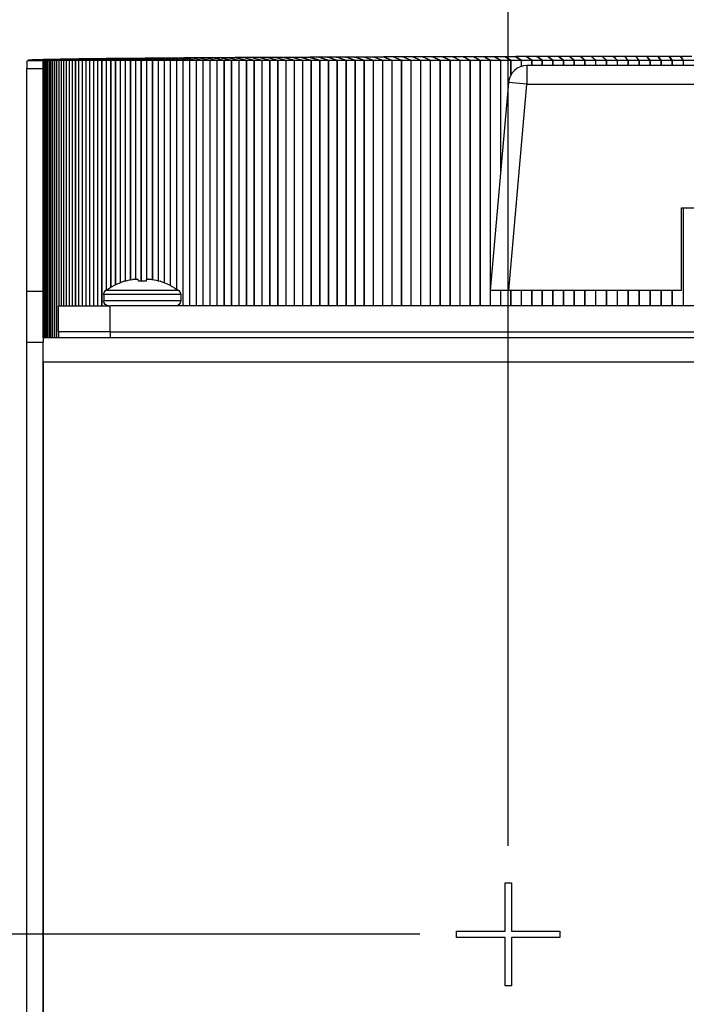
# Model space of a CAD drawing. Units: inches. Extents: x 0 to 17, y 0 to 11.
# Drawn here: x 1.6 to 2.7, y 1.5 to 3.1 of the extents above; entities that cross this region are included whole.
import ezdxf

# ---------------------------------------------------------------- set-up
doc = ezdxf.new("R2010")
doc.units = ezdxf.units.IN
doc.header["$MEASUREMENT"] = 0
doc.layers.add('Dimension Notes', color=7, linetype='Continuous', lineweight=25)
doc.layers.add('Geometry', color=7, linetype='Continuous')

msp = doc.modelspace()

# ---------------------------------------------------------------- linework, layer by layer
at = {"layer": 'Dimension Notes', "color": 7}
for p, q in [((2.3891, 1.7243), (2.3891, 3.7058)), ((2.2391, 1.5743), (1.0342, 1.5743))]:
    msp.add_line(p, q, dxfattribs=at)
at = {"layer": 'Geometry', "color": 7}
for p, q in [((1.5755, 3.0565), (1.6028, 3.0562)), ((1.5755, 3.0562), (1.5755, 3.0565)), ((1.5759, 3.0565), (1.5755, 3.0565)), ((1.6028, 3.0562), (1.5755, 3.0562)), ((1.6032, 3.0562), (1.5759, 3.0567)), ((1.5772, 3.0567), (1.5759, 3.0567)), ((1.6032, 3.0562), (1.5759, 3.0565)), ((1.6044, 3.0562), (1.5772, 3.0568)), ((1.5787, 3.0568), (1.5772, 3.0568)), ((1.6044, 3.0562), (1.5772, 3.0567)), ((1.6059, 3.0562), (1.5787, 3.0568)), ((1.606, 3.0562), (1.5788, 3.0569)), ((1.5806, 3.0569), (1.5788, 3.0569)), ((1.6078, 3.0562), (1.5806, 3.057)), ((1.5827, 3.057), (1.5806, 3.057)), ((1.6077, 3.0562), (1.5806, 3.0569)), ((1.6098, 3.0562), (1.5827, 3.057)), ((1.6098, 3.0562), (1.5828, 3.0571)), ((1.5851, 3.0571), (1.5828, 3.0571)), ((1.6122, 3.0562), (1.5851, 3.0571)), ((1.6122, 3.0562), (1.5852, 3.0572)), ((1.5878, 3.0572), (1.5852, 3.0572)), ((1.6148, 3.0562), (1.5878, 3.0572)), ((1.6148, 3.0562), (1.5879, 3.0573)), ((1.5907, 3.0573), (1.5879, 3.0573)), ((1.6177, 3.0562), (1.5907, 3.0573)), ((1.6177, 3.0562), (1.5909, 3.0574)), ((1.594, 3.0574), (1.5909, 3.0574)), ((1.6209, 3.0562), (1.594, 3.0574)), ((1.6209, 3.0562), (1.5941, 3.0575)), ((1.5975, 3.0575), (1.5941, 3.0575)), ((1.6243, 3.0562), (1.5975, 3.0575)), ((1.6244, 3.0562), (1.5976, 3.0576)), ((1.6013, 3.0576), (1.5976, 3.0576)), ((1.628, 3.0562), (1.6013, 3.0576)), ((1.6281, 3.0562), (1.6015, 3.0577)), ((1.6054, 3.0577), (1.6015, 3.0577)), ((1.6022, 2.5858), (1.6022, 3.0561)), ((1.6022, 2.5858), (1.6022, 3.0561)), ((1.6032, 3.0562), (1.6028, 3.0562)), ((1.6044, 3.0562), (1.6032, 3.0562)), ((1.6032, 3.0562), (1.6032, 3.0562)), ((1.6032, 2.5858), (1.6032, 3.0562)), ((1.6032, 2.5858), (1.6032, 3.0562)), ((1.6059, 3.0562), (1.6044, 3.0562)), ((1.6044, 3.0562), (1.6044, 3.0562)), ((1.6044, 2.5858), (1.6044, 3.0562)), ((1.6044, 2.5858), (1.6044, 3.0562)), ((1.632, 3.0562), (1.6054, 3.0577)), ((1.6321, 3.0562), (1.6056, 3.0578)), ((1.6097, 3.0578), (1.6056, 3.0578)), ((1.6059, 3.0562), (1.606, 3.0562)), ((1.6059, 2.5858), (1.6059, 3.0562)), ((1.6077, 3.0562), (1.606, 3.0562)), ((1.606, 2.5858), (1.606, 3.0562)), ((1.6077, 3.0562), (1.6078, 3.0562)), ((1.6077, 2.5858), (1.6077, 3.0562)), ((1.6098, 3.0562), (1.6078, 3.0562)), ((1.6078, 2.5858), (1.6078, 3.0562)), ((1.6363, 3.0562), (1.6097, 3.0578)), ((1.6122, 3.0562), (1.6098, 3.0562)), ((1.6098, 3.0562), (1.6098, 3.0562)), ((1.6098, 2.5858), (1.6098, 3.0562)), ((1.6098, 2.5858), (1.6098, 3.0562)), ((1.6364, 3.0562), (1.6099, 3.0579)), ((1.6144, 3.0579), (1.6099, 3.0579)), ((1.6148, 3.0562), (1.6122, 3.0562)), ((1.6122, 3.0562), (1.6122, 3.0562)), ((1.6122, 2.5858), (1.6122, 3.0562)), ((1.6122, 2.5858), (1.6122, 3.0562)), ((1.6408, 3.0562), (1.6144, 3.0579)), ((1.6409, 3.0562), (1.6146, 3.058)), ((1.6193, 3.058), (1.6146, 3.058)), ((1.6177, 3.0562), (1.6148, 3.0562)), ((1.6148, 3.0562), (1.6148, 3.0562)), ((1.6148, 2.5858), (1.6148, 3.0562)), ((1.6148, 2.5858), (1.6148, 3.0562)), ((1.6209, 3.0562), (1.6177, 3.0562)), ((1.6177, 3.0562), (1.6177, 3.0562)), ((1.6177, 2.5858), (1.6177, 3.0562)), ((1.6177, 2.5858), (1.6177, 3.0562)), ((1.6456, 3.0562), (1.6193, 3.058)), ((1.6457, 3.0562), (1.6195, 3.0581)), ((1.6245, 3.0581), (1.6195, 3.0581)), ((1.6243, 3.0562), (1.6209, 3.0562)), ((1.6209, 3.0562), (1.6209, 3.0562)), ((1.6209, 2.5858), (1.6209, 3.0562)), ((1.6209, 2.5858), (1.6209, 3.0562)), ((1.6243, 3.0562), (1.6244, 3.0562)), ((1.6243, 2.5858), (1.6243, 3.0562)), ((1.628, 3.0562), (1.6244, 3.0562)), ((1.6244, 2.5858), (1.6244, 3.0562)), ((1.6507, 3.0562), (1.6245, 3.0581)), ((1.6508, 3.0562), (1.6247, 3.0582)), ((1.6299, 3.0582), (1.6247, 3.0582)), ((1.628, 3.0562), (1.6281, 3.0562)), ((1.628, 2.64), (1.628, 3.0562)), ((1.632, 3.0562), (1.6281, 3.0562)), ((1.6281, 2.64), (1.6281, 3.0562)), ((1.6561, 3.0562), (1.6299, 3.0582)), ((1.6562, 3.0562), (1.6302, 3.0583)), ((1.6356, 3.0583), (1.6302, 3.0583)), ((1.632, 3.0562), (1.6321, 3.0562)), ((1.632, 2.64), (1.632, 3.0562)), ((1.6363, 3.0562), (1.6321, 3.0562)), ((1.6321, 2.64), (1.6321, 3.0562)), ((1.6617, 3.0562), (1.6356, 3.0583)), ((1.6618, 3.0562), (1.6359, 3.0584)), ((1.6416, 3.0584), (1.6359, 3.0584)), ((1.6363, 3.0562), (1.6364, 3.0562)), ((1.6363, 2.64), (1.6363, 3.0562)), ((1.6408, 3.0562), (1.6364, 3.0562)), ((1.6364, 2.64), (1.6364, 3.0562)), ((1.6408, 3.0562), (1.6409, 3.0562)), ((1.6408, 2.64), (1.6408, 3.0562)), ((1.6456, 3.0562), (1.6409, 3.0562)), ((1.6409, 2.64), (1.6409, 3.0562)), ((1.6675, 3.0562), (1.6416, 3.0584)), ((1.6677, 3.0562), (1.6419, 3.0585)), ((1.6479, 3.0585), (1.6419, 3.0585)), ((1.6456, 3.0562), (1.6457, 3.0562)), ((1.6456, 2.64), (1.6456, 3.0562)), ((1.6507, 3.0562), (1.6457, 3.0562)), ((1.6457, 2.64), (1.6457, 3.0562)), ((1.6737, 3.0562), (1.6479, 3.0585)), ((1.6738, 3.0562), (1.6482, 3.0586)), ((1.6545, 3.0586), (1.6482, 3.0586)), ((1.6507, 3.0562), (1.6508, 3.0562)), ((1.6507, 2.64), (1.6507, 3.0562)), ((1.6561, 3.0562), (1.6508, 3.0562)), ((1.6508, 2.64), (1.6508, 3.0562)), ((1.6801, 3.0562), (1.6545, 3.0586)), ((1.6802, 3.0562), (1.6547, 3.0587)), ((1.6613, 3.0587), (1.6547, 3.0587)), ((1.6561, 3.0562), (1.6562, 3.0562)), ((1.6561, 2.64), (1.6561, 3.0562)), ((1.6617, 3.0562), (1.6562, 3.0562)), ((1.6562, 2.64), (1.6562, 3.0562)), ((1.6867, 3.0562), (1.6613, 3.0587)), ((1.6869, 3.0562), (1.6616, 3.0588)), ((1.6683, 3.0588), (1.6616, 3.0588)), ((1.6617, 3.0562), (1.6618, 3.0562)), ((1.6617, 2.64), (1.6617, 3.0562)), ((1.6675, 3.0562), (1.6618, 3.0562)), ((1.6618, 2.64), (1.6618, 3.0562)), ((1.6675, 3.0562), (1.6677, 3.0562)), ((1.6675, 2.64), (1.6675, 3.0562)), ((1.6737, 3.0562), (1.6677, 3.0562)), ((1.6677, 2.64), (1.6677, 3.0562)), ((1.6936, 3.0562), (1.6683, 3.0588)), ((1.6938, 3.0562), (1.6686, 3.0589)), ((1.6757, 3.0589), (1.6686, 3.0589)), ((1.6737, 3.0562), (1.6738, 3.0562)), ((1.6737, 2.64), (1.6737, 3.0562)), ((1.6801, 3.0562), (1.6738, 3.0562)), ((1.6738, 2.64), (1.6738, 3.0562)), ((1.7008, 3.0562), (1.6757, 3.0589)), ((1.701, 3.0562), (1.676, 3.059)), ((1.6833, 3.059), (1.676, 3.059)), ((1.6801, 3.0562), (1.6802, 3.0562)), ((1.6801, 2.64), (1.6801, 3.0562)), ((1.6867, 3.0562), (1.6802, 3.0562)), ((1.6802, 2.64), (1.6802, 3.0562)), ((1.7083, 3.0562), (1.6833, 3.059)), ((1.7084, 3.0562), (1.6836, 3.0591)), ((1.6911, 3.0591), (1.6836, 3.0591)), ((1.6867, 3.0562), (1.6869, 3.0562)), ((1.6867, 2.64), (1.6867, 3.0562)), ((1.6936, 3.0562), (1.6869, 3.0562)), ((1.6869, 2.64), (1.6869, 3.0562)), ((1.7159, 3.0562), (1.6911, 3.0591)), ((1.7161, 3.0562), (1.6914, 3.0592)), ((1.6992, 3.0592), (1.6914, 3.0592)), ((1.6936, 3.0562), (1.6938, 3.0562)), ((1.6936, 2.64), (1.6936, 3.0562)), ((1.7008, 3.0562), (1.6938, 3.0562)), ((1.6938, 2.64), (1.6938, 3.0562)), ((1.7239, 3.0562), (1.6992, 3.0592)), ((1.7241, 3.0562), (1.6996, 3.0593)), ((1.7076, 3.0593), (1.6996, 3.0593)), ((1.7008, 3.0562), (1.701, 3.0562)), ((1.7008, 2.64), (1.7008, 3.0562)), ((1.7083, 3.0562), (1.701, 3.0562)), ((1.701, 2.64), (1.701, 3.0562)), ((1.7321, 3.0562), (1.7076, 3.0593)), ((1.7323, 3.0562), (1.708, 3.0594)), ((1.7162, 3.0594), (1.708, 3.0594)), ((1.7083, 3.0562), (1.7084, 3.0562)), ((1.7083, 2.6668), (1.7083, 3.0562)), ((1.7159, 3.0562), (1.7084, 3.0562)), ((1.7084, 2.667), (1.7084, 3.0562)), ((1.7159, 3.0562), (1.7161, 3.0562)), ((1.7159, 2.6719), (1.7159, 3.0562)), ((1.7239, 3.0562), (1.7161, 3.0562)), ((1.7161, 2.672), (1.7161, 3.0562)), ((1.7405, 3.0562), (1.7162, 3.0594)), ((1.7407, 3.0562), (1.7166, 3.0595)), ((1.7251, 3.0595), (1.7166, 3.0595)), ((1.7239, 3.0562), (1.7241, 3.0562)), ((1.7239, 2.6762), (1.7239, 3.0562)), ((1.7321, 3.0562), (1.7241, 3.0562)), ((1.7241, 2.6763), (1.7241, 3.0562)), ((1.7492, 3.0562), (1.7251, 3.0595)), ((1.7494, 3.0562), (1.7255, 3.0596)), ((1.7342, 3.0596), (1.7255, 3.0596)), ((1.7321, 3.0562), (1.7323, 3.0562)), ((1.7321, 2.6798), (1.7321, 3.0562)), ((1.7405, 3.0562), (1.7323, 3.0562)), ((1.7323, 2.6798), (1.7323, 3.0562)), ((1.7582, 3.0562), (1.7342, 3.0596)), ((1.7584, 3.0562), (1.7346, 3.0597)), ((1.7436, 3.0597), (1.7346, 3.0597)), ((1.7405, 3.0562), (1.7407, 3.0562)), ((1.7405, 2.6824), (1.7405, 3.0562)), ((1.7492, 3.0562), (1.7407, 3.0562)), ((1.7407, 2.6824), (1.7407, 3.0562)), ((1.7673, 3.0562), (1.7436, 3.0597)), ((1.7676, 3.0562), (1.744, 3.0598)), ((1.7532, 3.0598), (1.744, 3.0598)), ((1.7492, 3.0562), (1.7494, 3.0562)), ((1.7492, 2.6844), (1.7492, 3.0562)), ((1.7582, 3.0562), (1.7494, 3.0562)), ((1.7494, 2.6845), (1.7494, 3.0562)), ((1.7768, 3.0562), (1.7532, 3.0598)), ((1.777, 3.0562), (1.7537, 3.0598)), ((1.7631, 3.0598), (1.7537, 3.0598)), ((1.7582, 3.0562), (1.7584, 3.0562)), ((1.7582, 2.6856), (1.7582, 3.0562)), ((1.7673, 3.0562), (1.7584, 3.0562)), ((1.7584, 2.6856), (1.7584, 3.0562)), ((1.7864, 3.0562), (1.7631, 3.0598)), ((1.7867, 3.0562), (1.7635, 3.0599)), ((1.7732, 3.0599), (1.7635, 3.0599)), ((1.7673, 3.0562), (1.7676, 3.0562)), ((1.7673, 2.6818), (1.7673, 3.0562)), ((1.7768, 3.0562), (1.7676, 3.0562)), ((1.7676, 2.6818), (1.7676, 3.0562)), ((1.7963, 3.0562), (1.7732, 3.0599)), ((1.7966, 3.0562), (1.7737, 3.06)), ((1.7836, 3.06), (1.7737, 3.06)), ((1.7768, 3.0562), (1.777, 3.0562)), ((1.7768, 2.6853), (1.7768, 3.0562)), ((1.7864, 3.0562), (1.777, 3.0562)), ((1.777, 2.6854), (1.777, 3.0562)), ((1.8065, 3.0562), (1.7836, 3.06)), ((1.8067, 3.0562), (1.784, 3.0601)), ((1.7942, 3.0601), (1.784, 3.0601)), ((1.7864, 3.0562), (1.7867, 3.0562)), ((1.7864, 2.6849), (1.7864, 3.0562)), ((1.7963, 3.0562), (1.7867, 3.0562)), ((1.7867, 2.6848), (1.7867, 3.0562)), ((1.8169, 3.0562), (1.7942, 3.0601)), ((1.8171, 3.0562), (1.7946, 3.0602)), ((1.805, 3.0602), (1.7946, 3.0602)), ((1.7963, 3.0562), (1.7966, 3.0562)), ((1.7963, 2.6826), (1.7963, 3.0562)), ((1.8065, 3.0562), (1.7966, 3.0562)), ((1.7966, 2.6826), (1.7966, 3.0562)), ((1.8275, 3.0562), (1.805, 3.0602)), ((1.8277, 3.0562), (1.8055, 3.0603)), ((1.8161, 3.0603), (1.8055, 3.0603)), ((1.8065, 3.0562), (1.8067, 3.0562)), ((1.8065, 2.6795), (1.8065, 3.0562)), ((1.8169, 3.0562), (1.8067, 3.0562)), ((1.8067, 2.6794), (1.8067, 3.0562)), ((1.8383, 3.0562), (1.8161, 3.0603)), ((1.8386, 3.0562), (1.8166, 3.0604)), ((1.8274, 3.0604), (1.8166, 3.0604)), ((1.8169, 3.0562), (1.8171, 3.0562)), ((1.8169, 2.6748), (1.8169, 3.0562)), ((1.8275, 3.0562), (1.8171, 3.0562)), ((1.8171, 2.6747), (1.8171, 3.0562)), ((1.8494, 3.0562), (1.8274, 3.0604)), ((1.8275, 3.0562), (1.8277, 3.0562)), ((1.8275, 2.6684), (1.8275, 3.0562)), ((1.8383, 3.0562), (1.8277, 3.0562)), ((1.8277, 2.6682), (1.8277, 3.0562)), ((1.8496, 3.0562), (1.8279, 3.0604)), ((1.8389, 3.0604), (1.8279, 3.0604)), ((1.8383, 3.0562), (1.8386, 3.0562)), ((1.8383, 2.64), (1.8383, 3.0562)), ((1.8494, 3.0562), (1.8386, 3.0562)), ((1.8386, 2.64), (1.8386, 3.0562)), ((1.8607, 3.0562), (1.8389, 3.0604)), ((1.8609, 3.0562), (1.8394, 3.0605)), ((1.8507, 3.0605), (1.8394, 3.0605)), ((1.8494, 3.0562), (1.8496, 3.0562)), ((1.8494, 2.64), (1.8494, 3.0562)), ((1.8607, 3.0562), (1.8496, 3.0562)), ((1.8496, 2.64), (1.8496, 3.0562)), ((1.8722, 3.0562), (1.8507, 3.0605)), ((1.8724, 3.0562), (1.8512, 3.0606)), ((1.8627, 3.0606), (1.8512, 3.0606)), ((1.8607, 3.0562), (1.8609, 3.0562)), ((1.8607, 2.64), (1.8607, 3.0562)), ((1.8722, 3.0562), (1.8609, 3.0562)), ((1.8609, 2.64), (1.8609, 3.0562)), ((1.8839, 3.0562), (1.8627, 3.0606)), ((1.8842, 3.0562), (1.8632, 3.0607)), ((1.8749, 3.0607), (1.8632, 3.0607)), ((1.8722, 3.0562), (1.8724, 3.0562)), ((1.8722, 2.64), (1.8722, 3.0562)), ((1.8839, 3.0562), (1.8724, 3.0562)), ((1.8724, 2.64), (1.8724, 3.0562)), ((1.8959, 3.0562), (1.8749, 3.0607)), ((1.8961, 3.0562), (1.8754, 3.0608)), ((1.8873, 3.0608), (1.8754, 3.0608)), ((1.8839, 3.0562), (1.8842, 3.0562)), ((1.8839, 2.64), (1.8839, 3.0562)), ((1.8959, 3.0562), (1.8842, 3.0562)), ((1.8842, 2.64), (1.8842, 3.0562)), ((1.908, 3.0562), (1.8873, 3.0608)), ((1.9083, 3.0562), (1.8878, 3.0608)), ((1.8999, 3.0608), (1.8878, 3.0608)), ((1.8959, 3.0562), (1.8961, 3.0562)), ((1.8959, 2.64), (1.8959, 3.0562)), ((1.908, 3.0562), (1.8961, 3.0562)), ((1.8961, 2.64), (1.8961, 3.0562)), ((1.9204, 3.0562), (1.8999, 3.0608)), ((1.9207, 3.0562), (1.9005, 3.0609)), ((1.9128, 3.0609), (1.9005, 3.0609)), ((1.908, 3.0562), (1.9083, 3.0562)), ((1.908, 2.64), (1.908, 3.0562)), ((1.9204, 3.0562), (1.9083, 3.0562)), ((1.9083, 2.64), (1.9083, 3.0562)), ((1.933, 3.0562), (1.9128, 3.0609)), ((1.9333, 3.0562), (1.9133, 3.061)), ((1.9259, 3.061), (1.9133, 3.061)), ((1.9204, 3.0562), (1.9207, 3.0562)), ((1.9204, 2.64), (1.9204, 3.0562)), ((1.933, 3.0562), (1.9207, 3.0562)), ((1.9207, 2.64), (1.9207, 3.0562)), ((1.9458, 3.0562), (1.9259, 3.061)), ((1.9461, 3.0562), (1.9264, 3.0611)), ((1.9391, 3.0611), (1.9264, 3.0611)), ((1.933, 3.0562), (1.9333, 3.0562)), ((1.933, 2.64), (1.933, 3.0562)), ((1.9458, 3.0562), (1.9333, 3.0562)), ((1.9333, 2.64), (1.9333, 3.0562)), ((1.9588, 3.0562), (1.9391, 3.0611)), ((1.9591, 3.0562), (1.9397, 3.0612)), ((1.9526, 3.0612), (1.9397, 3.0612)), ((1.9458, 3.0562), (1.9461, 3.0562)), ((1.9458, 2.64), (1.9458, 3.0562)), ((1.9588, 3.0562), (1.9461, 3.0562)), ((1.9461, 2.64), (1.9461, 3.0562)), ((1.972, 3.0562), (1.9526, 3.0612)), ((1.9723, 3.0562), (1.9532, 3.0612)), ((1.9663, 3.0612), (1.9532, 3.0612)), ((1.9588, 3.0562), (1.9591, 3.0562)), ((1.9588, 2.64), (1.9588, 3.0562)), ((1.972, 3.0562), (1.9591, 3.0562)), ((1.9591, 2.64), (1.9591, 3.0562)), ((1.9854, 3.0562), (1.9663, 3.0612)), ((1.9857, 3.0562), (1.9669, 3.0613)), ((1.9802, 3.0613), (1.9669, 3.0613)), ((1.972, 3.0562), (1.9723, 3.0562)), ((1.972, 2.64), (1.972, 3.0562)), ((1.9854, 3.0562), (1.9723, 3.0562)), ((1.9723, 2.64), (1.9723, 3.0562)), ((1.999, 3.0562), (1.9802, 3.0613)), ((1.9993, 3.0562), (1.9808, 3.0614)), ((1.9943, 3.0614), (1.9808, 3.0614)), ((1.9854, 3.0562), (1.9857, 3.0562)), ((1.9854, 2.64), (1.9854, 3.0562)), ((1.999, 3.0562), (1.9857, 3.0562)), ((1.9857, 2.64), (1.9857, 3.0562)), ((2.0128, 3.0562), (1.9943, 3.0614)), ((2.0131, 3.0562), (1.9949, 3.0614)), ((2.0086, 3.0614), (1.9949, 3.0614)), ((1.999, 3.0562), (1.9993, 3.0562)), ((1.999, 2.64), (1.999, 3.0562)), ((2.0128, 3.0562), (1.9993, 3.0562)), ((1.9993, 2.64), (1.9993, 3.0562)), ((2.0268, 3.0562), (2.0086, 3.0614)), ((2.0271, 3.0562), (2.0092, 3.0615)), ((2.023, 3.0615), (2.0092, 3.0615)), ((2.0128, 3.0562), (2.0131, 3.0562)), ((2.0128, 2.64), (2.0128, 3.0562)), ((2.0268, 3.0562), (2.0131, 3.0562)), ((2.0131, 2.64), (2.0131, 3.0562)), ((2.041, 3.0562), (2.023, 3.0615)), ((2.0413, 3.0562), (2.0236, 3.0616)), ((2.0377, 3.0616), (2.0236, 3.0616)), ((2.0268, 3.0562), (2.0271, 3.0562)), ((2.0268, 2.64), (2.0268, 3.0562)), ((2.041, 3.0562), (2.0271, 3.0562)), ((2.0271, 2.64), (2.0271, 3.0562)), ((2.0553, 3.0562), (2.0377, 3.0616)), ((2.0556, 3.0562), (2.0383, 3.0616)), ((2.0525, 3.0616), (2.0383, 3.0616)), ((2.041, 3.0562), (2.0413, 3.0562)), ((2.041, 2.64), (2.041, 3.0562)), ((2.0553, 3.0562), (2.0413, 3.0562)), ((2.0413, 2.64), (2.0413, 3.0562)), ((2.0699, 3.0562), (2.0525, 3.0616)), ((2.0702, 3.0562), (2.0532, 3.0617)), ((2.0676, 3.0617), (2.0532, 3.0617)), ((2.0553, 3.0562), (2.0556, 3.0562)), ((2.0553, 2.64), (2.0553, 3.0562)), ((2.0699, 3.0562), (2.0556, 3.0562)), ((2.0556, 2.64), (2.0556, 3.0562)), ((2.0846, 3.0562), (2.0676, 3.0617)), ((2.0849, 3.0562), (2.0682, 3.0618)), ((2.0828, 3.0618), (2.0682, 3.0618)), ((2.0699, 3.0562), (2.0702, 3.0562)), ((2.0699, 2.64), (2.0699, 3.0562)), ((2.0846, 3.0562), (2.0702, 3.0562)), ((2.0702, 2.64), (2.0702, 3.0562)), ((2.0995, 3.0562), (2.0828, 3.0618)), ((2.0998, 3.0562), (2.0834, 3.0618)), ((2.0981, 3.0618), (2.0834, 3.0618)), ((2.0846, 3.0562), (2.0849, 3.0562)), ((2.0846, 2.64), (2.0846, 3.0562)), ((2.0995, 3.0562), (2.0849, 3.0562)), ((2.0849, 2.64), (2.0849, 3.0562)), ((2.1146, 3.0562), (2.0981, 3.0618)), ((2.1149, 3.0562), (2.0988, 3.0619)), ((2.1137, 3.0619), (2.0988, 3.0619)), ((2.0995, 3.0562), (2.0998, 3.0562)), ((2.0995, 2.64), (2.0995, 3.0562)), ((2.0998, 2.64), (2.0998, 3.0562)), ((2.1146, 3.0562), (2.0998, 3.0562)), ((2.1298, 3.0562), (2.1137, 3.0619)), ((2.1301, 3.0562), (2.1143, 3.0619)), ((2.1294, 3.0619), (2.1143, 3.0619)), ((2.1146, 3.0562), (2.1149, 3.0562)), ((2.1146, 2.64), (2.1146, 3.0562)), ((2.1298, 3.0562), (2.1149, 3.0562)), ((2.1149, 2.64), (2.1149, 3.0562)), ((2.1452, 3.0562), (2.1294, 3.0619)), ((2.1298, 3.0562), (2.1301, 3.0562)), ((2.1298, 2.64), (2.1298, 3.0562)), ((2.1455, 3.0562), (2.1301, 3.062)), ((2.1453, 3.062), (2.1301, 3.062)), ((2.1452, 3.0562), (2.1301, 3.0562)), ((2.1301, 2.64), (2.1301, 3.0562)), ((2.1452, 3.0562), (2.1455, 3.0562)), ((2.1452, 2.64), (2.1452, 3.0562)), ((2.1608, 3.0562), (2.1453, 3.062)), ((2.1608, 3.0562), (2.1455, 3.0562)), ((2.1455, 2.64), (2.1455, 3.0562)), ((2.1611, 3.0562), (2.146, 3.0621)), ((2.1614, 3.0621), (2.146, 3.0621)), ((2.1608, 3.0562), (2.1611, 3.0562)), ((2.1608, 2.64), (2.1608, 3.0562)), ((2.1765, 3.0562), (2.1611, 3.0562)), ((2.1611, 2.64), (2.1611, 3.0562)), ((2.1765, 3.0562), (2.1614, 3.0621)), ((2.1768, 3.0562), (2.162, 3.0621)), ((2.1776, 3.0621), (2.162, 3.0621)), ((2.1765, 3.0562), (2.1768, 3.0562)), ((2.1765, 2.64), (2.1765, 3.0562)), ((2.1924, 3.0562), (2.1768, 3.0562)), ((2.1768, 2.64), (2.1768, 3.0562)), ((2.1924, 3.0562), (2.1776, 3.0621)), ((2.1927, 3.0562), (2.1782, 3.0622)), ((2.1939, 3.0622), (2.1782, 3.0622)), ((2.1924, 3.0562), (2.1927, 3.0562)), ((2.1924, 2.64), (2.1924, 3.0562)), ((2.2084, 3.0562), (2.1927, 3.0562)), ((2.1927, 2.64), (2.1927, 3.0562)), ((2.2084, 3.0562), (2.1939, 3.0622)), ((2.2087, 3.0562), (2.1946, 3.0622)), ((2.2104, 3.0622), (2.1946, 3.0622)), ((2.2084, 3.0562), (2.2087, 3.0562)), ((2.2084, 2.64), (2.2084, 3.0562)), ((2.2246, 3.0562), (2.2087, 3.0562)), ((2.2087, 2.64), (2.2087, 3.0562)), ((2.2246, 3.0562), (2.2104, 3.0622)), ((2.2249, 3.0562), (2.2111, 3.0623)), ((2.2271, 3.0623), (2.2111, 3.0623)), ((2.2246, 3.0562), (2.2249, 3.0562)), ((2.2246, 2.64), (2.2246, 3.0562)), ((2.2409, 3.0562), (2.2249, 3.0562)), ((2.2249, 2.64), (2.2249, 3.0562)), ((2.2409, 3.0562), (2.2271, 3.0623)), ((2.2412, 3.0562), (2.2278, 3.0623)), ((2.2439, 3.0623), (2.2278, 3.0623)), ((2.2409, 3.0562), (2.2412, 3.0562)), ((2.2409, 2.64), (2.2409, 3.0562)), ((2.2574, 3.0562), (2.2412, 3.0562)), ((2.2412, 2.64), (2.2412, 3.0562)), ((2.2574, 3.0562), (2.2439, 3.0623)), ((2.2577, 3.0562), (2.2446, 3.0624)), ((2.2609, 3.0624), (2.2446, 3.0624)), ((2.2574, 3.0562), (2.2577, 3.0562)), ((2.2574, 2.64), (2.2574, 3.0562)), ((2.274, 3.0562), (2.2577, 3.0562)), ((2.2577, 2.64), (2.2577, 3.0562)), ((2.274, 3.0562), (2.2609, 3.0624)), ((2.2743, 3.0562), (2.2615, 3.0624)), ((2.2779, 3.0624), (2.2615, 3.0624)), ((2.274, 3.0562), (2.2743, 3.0562)), ((2.274, 2.64), (2.274, 3.0562)), ((2.2907, 3.0562), (2.2743, 3.0562)), ((2.2743, 2.64), (2.2743, 3.0562)), ((2.2907, 3.0562), (2.2779, 3.0624)), ((2.2911, 3.0562), (2.2786, 3.0625)), ((2.2952, 3.0625), (2.2786, 3.0625)), ((2.2907, 3.0562), (2.2911, 3.0562)), ((2.2907, 2.64), (2.2907, 3.0562)), ((2.3076, 3.0562), (2.2911, 3.0562)), ((2.2911, 2.64), (2.2911, 3.0562)), ((2.3076, 3.0562), (2.2952, 3.0625)), ((2.3079, 3.0562), (2.2959, 3.0625)), ((2.3125, 3.0625), (2.2959, 3.0625)), ((2.3076, 3.0562), (2.3079, 3.0562)), ((2.3076, 2.64), (2.3076, 3.0562)), ((2.3246, 3.0562), (2.3079, 3.0562)), ((2.3079, 2.64), (2.3079, 3.0562)), ((2.3246, 3.0562), (2.3125, 3.0625)), ((2.325, 3.0562), (2.3132, 3.0626)), ((2.33, 3.0626), (2.3132, 3.0626)), ((2.3246, 3.0562), (2.325, 3.0562)), ((2.3246, 2.64), (2.3246, 3.0562)), ((2.3417, 3.0562), (2.325, 3.0562)), ((2.325, 2.64), (2.325, 3.0562)), ((2.3417, 3.0562), (2.33, 3.0626)), ((2.3421, 3.0562), (2.3307, 3.0626)), ((2.3476, 3.0626), (2.3307, 3.0626)), ((2.3417, 3.0562), (2.3421, 3.0562)), ((2.3417, 2.64), (2.3417, 3.0562)), ((2.359, 3.0562), (2.3421, 3.0562)), ((2.3421, 2.64), (2.3421, 3.0562)), ((2.359, 3.0562), (2.3476, 3.0626)), ((2.3593, 3.0562), (2.3483, 3.0626)), ((2.3653, 3.0626), (2.3483, 3.0626)), ((2.359, 3.0562), (2.3593, 3.0562)), ((2.359, 2.6696), (2.359, 3.0562)), ((2.3764, 3.0562), (2.3593, 3.0562)), ((2.3593, 2.6737), (2.3593, 3.0562)), ((2.3764, 3.0562), (2.3653, 3.0626)), ((2.3767, 3.0562), (2.366, 3.0627)), ((2.3832, 3.0627), (2.366, 3.0627)), ((2.3764, 3.0562), (2.3767, 3.0562)), ((2.3764, 2.8681), (2.3764, 3.0562)), ((2.3938, 3.0562), (2.3767, 3.0562)), ((2.3767, 2.8722), (2.3767, 3.0562)), ((2.3938, 3.0562), (2.3832, 3.0627)), ((2.3942, 3.0562), (2.3839, 3.0627)), ((2.4011, 3.0627), (2.3839, 3.0627)), ((2.3938, 3.0562), (2.3942, 3.0562)), ((2.3938, 3.0323), (2.3938, 3.0562)), ((2.4114, 3.0562), (2.3942, 3.0562)), ((2.3942, 3.0329), (2.3942, 3.0562)), ((2.4114, 3.0562), (2.4011, 3.0627)), ((2.4118, 3.0562), (2.4018, 3.0628)), ((2.4192, 3.0628), (2.4018, 3.0628)), ((2.4114, 3.0562), (2.4118, 3.0562)), ((2.4114, 3.0463), (2.4114, 3.0562)), ((2.4291, 3.0562), (2.4118, 3.0562)), ((2.4118, 3.0464), (2.4118, 3.0562)), ((2.4291, 3.0562), (2.4192, 3.0628)), ((2.4295, 3.0562), (2.4199, 3.0628)), ((2.4373, 3.0628), (2.4199, 3.0628)), ((2.4291, 3.0562), (2.4295, 3.0562)), ((2.4291, 3.0478), (2.4291, 3.0562)), ((2.4469, 3.0562), (2.4295, 3.0562)), ((2.4295, 3.0478), (2.4295, 3.0562)), ((2.4469, 3.0562), (2.4373, 3.0628)), ((2.4473, 3.0562), (2.438, 3.0628)), ((2.4556, 3.0628), (2.438, 3.0628)), ((2.4469, 3.0562), (2.4473, 3.0562)), ((2.4469, 3.0478), (2.4469, 3.0562)), ((2.4648, 3.0562), (2.4473, 3.0562)), ((2.4473, 3.0478), (2.4473, 3.0562)), ((2.4648, 3.0562), (2.4556, 3.0628)), ((2.4652, 3.0562), (2.4563, 3.0629)), ((2.4739, 3.0629), (2.4563, 3.0629)), ((2.4648, 3.0562), (2.4652, 3.0562)), ((2.4648, 3.0478), (2.4648, 3.0562)), ((2.4828, 3.0562), (2.4652, 3.0562)), ((2.4652, 3.0478), (2.4652, 3.0562)), ((2.4828, 3.0562), (2.4739, 3.0629)), ((2.4832, 3.0562), (2.4747, 3.0629)), ((2.4924, 3.0629), (2.4747, 3.0629)), ((2.4828, 3.0562), (2.4832, 3.0562)), ((2.4828, 3.0478), (2.4828, 3.0562)), ((2.5009, 3.0562), (2.4832, 3.0562)), ((2.4832, 3.0478), (2.4832, 3.0562)), ((2.5009, 3.0562), (2.4924, 3.0629)), ((2.5013, 3.0562), (2.4931, 3.0629)), ((2.5109, 3.0629), (2.4931, 3.0629)), ((2.5009, 3.0562), (2.5013, 3.0562)), ((2.5009, 3.0478), (2.5009, 3.0562)), ((2.5191, 3.0562), (2.5013, 3.0562)), ((2.5013, 3.0478), (2.5013, 3.0562)), ((2.5191, 3.0562), (2.5109, 3.0629)), ((2.5194, 3.0562), (2.5117, 3.063)), ((2.5296, 3.063), (2.5117, 3.063)), ((2.5191, 3.0562), (2.5194, 3.0562)), ((2.5191, 3.0478), (2.5191, 3.0562)), ((2.5373, 3.0562), (2.5194, 3.0562)), ((2.5194, 3.0478), (2.5194, 3.0562)), ((2.5373, 3.0562), (2.5296, 3.063)), ((2.5377, 3.0562), (2.5303, 3.063)), ((2.5483, 3.063), (2.5303, 3.063)), ((2.5373, 3.0562), (2.5377, 3.0562)), ((2.5373, 3.0478), (2.5373, 3.0562)), ((2.5557, 3.0562), (2.5377, 3.0562)), ((2.5377, 3.0478), (2.5377, 3.0562)), ((2.5557, 3.0562), (2.5483, 3.063)), ((2.556, 3.0562), (2.549, 3.063)), ((2.567, 3.063), (2.549, 3.063)), ((2.5557, 3.0562), (2.556, 3.0562)), ((2.5557, 3.0478), (2.5557, 3.0562)), ((2.5741, 3.0562), (2.556, 3.0562)), ((2.556, 3.0478), (2.556, 3.0562)), ((2.5741, 3.0562), (2.567, 3.063)), ((2.5744, 3.0562), (2.5678, 3.063)), ((2.5859, 3.063), (2.5678, 3.063)), ((2.5741, 3.0562), (2.5744, 3.0562)), ((2.5741, 3.0478), (2.5741, 3.0562)), ((2.5926, 3.0562), (2.5744, 3.0562)), ((2.5744, 3.0478), (2.5744, 3.0562)), ((2.5926, 3.0562), (2.5859, 3.063)), ((2.5929, 3.0562), (2.5867, 3.0631)), ((2.6048, 3.0631), (2.5867, 3.0631)), ((2.5926, 3.0562), (2.5929, 3.0562)), ((2.5926, 3.0478), (2.5926, 3.0562)), ((2.6111, 3.0562), (2.5929, 3.0562)), ((2.5929, 3.0478), (2.5929, 3.0562)), ((2.6111, 3.0562), (2.6048, 3.0631)), ((2.6115, 3.0562), (2.6056, 3.0631)), ((2.6238, 3.0631), (2.6056, 3.0631)), ((2.6111, 3.0562), (2.6115, 3.0562)), ((2.6111, 3.0478), (2.6111, 3.0562)), ((2.6297, 3.0562), (2.6115, 3.0562)), ((2.6115, 3.0478), (2.6115, 3.0562)), ((2.6297, 3.0562), (2.6238, 3.0631)), ((2.6301, 3.0562), (2.6246, 3.0631)), ((2.6429, 3.0631), (2.6246, 3.0631)), ((2.6297, 3.0562), (2.6301, 3.0562)), ((2.6297, 3.0478), (2.6297, 3.0562)), ((2.6484, 3.0562), (2.6301, 3.0562)), ((2.6301, 3.0478), (2.6301, 3.0562)), ((2.6484, 3.0562), (2.6429, 3.0631)), ((2.6488, 3.0562), (2.6436, 3.0631)), ((2.662, 3.0631), (2.6436, 3.0631)), ((2.6484, 3.0562), (2.6488, 3.0562)), ((2.6484, 3.0478), (2.6484, 3.0562)), ((2.6671, 3.0562), (2.6488, 3.0562)), ((2.6488, 3.0478), (2.6488, 3.0562)), ((2.6671, 3.0562), (2.662, 3.0631)), ((2.6675, 3.0562), (2.6627, 3.0631)), ((2.6811, 3.0631), (2.6627, 3.0631)), ((2.6671, 3.0562), (2.6675, 3.0562)), ((2.6671, 3.0478), (2.6671, 3.0562)), ((2.6859, 3.0562), (2.6675, 3.0562)), ((2.6675, 3.0478), (2.6675, 3.0562)), ((2.6859, 3.0562), (2.6811, 3.0631)), ((2.6863, 3.0562), (2.6819, 3.0632)), ((2.7004, 3.0632), (2.6819, 3.0632)), ((2.6859, 3.0562), (2.6863, 3.0562)), ((2.6859, 3.0478), (2.6859, 3.0562)), ((2.7048, 3.0562), (2.6863, 3.0562)), ((2.6863, 3.0478), (2.6863, 3.0562)), ((1.5736, 3.0528), (1.5736, 3.0426)), ((1.5736, 2.6643), (1.5736, 3.0426)), ((1.5736, 3.0426), (1.6009, 3.0426)), ((1.6009, 3.0426), (1.6009, 3.0528)), ((1.6009, 2.5858), (1.6009, 3.0528)), ((1.6009, 3.0426), (1.6009, 2.6643)), ((1.6011, 2.5858), (1.6011, 3.0544)), ((1.6011, 2.5858), (1.6011, 3.0544)), ((1.6015, 2.5858), (1.6015, 3.0555)), ((1.6015, 2.5858), (1.6015, 3.0555)), ((2.4209, 3.0478), (2.4209, 3.0163)), ((3.3475, 3.0478), (2.4209, 3.0478)), ((2.3896, 3.019), (2.3587, 2.6663)), ((2.4209, 3.0163), (2.3896, 3.019)), ((2.3903, 2.6663), (2.4209, 3.0163)), ((2.4209, 3.0163), (3.3214, 3.0163)), ((2.683, 2.6663), (2.683, 2.8063)), ((2.683, 2.8063), (2.8853, 2.8063)), ((2.6859, 2.64), (2.6859, 2.8063)), ((2.6863, 2.64), (2.6863, 2.8063)), ((1.7386, 2.6818), (1.7379, 2.6818)), ((1.7624, 2.6818), (1.7621, 2.685)), ((1.7755, 2.6818), (1.7624, 2.6818)), ((1.7758, 2.685), (1.7755, 2.6818)), ((1.8, 2.6818), (1.7993, 2.6818)), ((1.5736, 2.5785), (1.5736, 2.6643)), ((1.6009, 2.6643), (1.5736, 2.6643)), ((1.6009, 2.6643), (1.6009, 2.5785)), ((1.7037, 2.6592), (1.7037, 2.6484)), ((1.8342, 2.6592), (1.7037, 2.6592)), ((1.8309, 2.6659), (1.707, 2.6659)), ((1.8342, 2.6592), (1.8342, 2.6484)), ((2.3903, 2.6663), (2.3587, 2.6663)), ((2.359, 2.64), (2.359, 2.6663)), ((2.3593, 2.64), (2.3593, 2.6663)), ((2.3764, 2.64), (2.3764, 2.6663)), ((2.3767, 2.64), (2.3767, 2.6663)), ((2.683, 2.6663), (2.3903, 2.6663)), ((2.3938, 2.64), (2.3938, 2.6663)), ((2.3942, 2.64), (2.3942, 2.6663)), ((2.4114, 2.64), (2.4114, 2.6663)), ((2.4118, 2.64), (2.4118, 2.6663)), ((2.4291, 2.64), (2.4291, 2.6663)), ((2.4295, 2.64), (2.4295, 2.6663)), ((2.4469, 2.64), (2.4469, 2.6663)), ((2.4473, 2.64), (2.4473, 2.6663)), ((2.4648, 2.64), (2.4648, 2.6663)), ((2.4652, 2.64), (2.4652, 2.6663)), ((2.4828, 2.64), (2.4828, 2.6663)), ((2.4832, 2.64), (2.4832, 2.6663)), ((2.5009, 2.64), (2.5009, 2.6663)), ((2.5013, 2.64), (2.5013, 2.6663)), ((2.5191, 2.64), (2.5191, 2.6663)), ((2.5194, 2.64), (2.5194, 2.6663)), ((2.5373, 2.64), (2.5373, 2.6663)), ((2.5377, 2.64), (2.5377, 2.6663)), ((2.5557, 2.64), (2.5557, 2.6663)), ((2.556, 2.64), (2.556, 2.6663)), ((2.5741, 2.64), (2.5741, 2.6663)), ((2.5744, 2.64), (2.5744, 2.6663)), ((2.5926, 2.64), (2.5926, 2.6663)), ((2.5929, 2.64), (2.5929, 2.6663)), ((2.6111, 2.64), (2.6111, 2.6663)), ((2.6115, 2.64), (2.6115, 2.6663)), ((2.6297, 2.64), (2.6297, 2.6663)), ((2.6301, 2.64), (2.6301, 2.6663)), ((2.6484, 2.64), (2.6484, 2.6663)), ((2.6488, 2.64), (2.6488, 2.6663)), ((2.6671, 2.64), (2.6671, 2.6663)), ((2.6675, 2.64), (2.6675, 2.6663)), ((1.6272, 2.5963), (1.6272, 2.64)), ((1.6272, 2.64), (1.7147, 2.64)), ((1.8342, 2.6484), (1.7037, 2.6484)), ((1.7083, 2.64), (1.7083, 2.6409)), ((1.7084, 2.64), (1.7084, 2.6409)), ((1.7147, 2.5963), (1.7147, 2.64)), ((4.1136, 2.64), (1.7147, 2.64)), ((1.8275, 2.64), (1.8275, 2.6402)), ((1.8277, 2.64), (1.8277, 2.6402)), ((1.7147, 2.5963), (1.6272, 2.5963)), ((1.6272, 2.5963), (1.6272, 2.5858)), ((1.7147, 2.5963), (1.6272, 2.5963)), ((1.7147, 2.5963), (4.1136, 2.5963)), ((1.7147, 2.5963), (1.7147, 2.5858)), ((1.7147, 2.5963), (4.1136, 2.5963)), ((1.5736, 2.5785), (1.6009, 2.5785)), ((1.5736, 1.0143), (1.5736, 2.5785)), ((4.2273, 2.5858), (1.6009, 2.5858)), ((1.6009, 1.0143), (1.6009, 2.5785)), ((4.2273, 2.5448), (1.6009, 2.5448)), ((1.6009, 2.5448), (1.6009, 1.0552)), ((2.3839, 1.5795), (2.3839, 1.6618)), ((2.3839, 1.6618), (2.3944, 1.6618)), ((2.3944, 1.6618), (2.3944, 1.5795)), ((2.3016, 1.569), (2.3016, 1.5795)), ((2.3016, 1.5795), (2.3839, 1.5795)), ((2.3944, 1.5795), (2.4766, 1.5795)), ((2.4766, 1.5795), (2.4766, 1.569)), ((2.3839, 1.569), (2.3016, 1.569)), ((2.3839, 1.4868), (2.3839, 1.569)), ((2.4766, 1.569), (2.3944, 1.569)), ((2.3944, 1.569), (2.3944, 1.4868)), ((2.3944, 1.4868), (2.3839, 1.4868))]:
    msp.add_line(p, q, dxfattribs=at)
msp.add_arc((2.4209, 3.0163), 0.0315, 90, 175, dxfattribs=at)
at = {"layer": 'Geometry', "color": 7, "extrusion": (0, 0, -1)}
for centre, radius, start, end in [((-1.7689, 2.5834), 0.1032, 53.1138, 72.4735), ((-1.7689, 2.5834), 0.1032, 107.5265, 126.8862), ((-1.712, 2.6592), 0.00838, 0, 53.1138), ((-1.8258, 2.6592), 0.00838, 126.8862, 180), ((-1.712, 2.6484), 0.00838, 270, 0), ((-1.8258, 2.6484), 0.00838, 180, 270)]:
    msp.add_arc(centre, radius, start, end, dxfattribs=at)
for centre, major_axis, ratio, start_param, end_param in [((1.5685, 2.3562), (-0.0068, -0.7), 0.036374, 3.098878, 3.125343), ((1.5659, 2.3562), (-0.0096, -0.7), 0.05094, 3.126211, 3.140896), ((1.6304, 3.0562), (0.0546, 0), 0.129393, 3.19429, 3.209344), ((1.6316, 3.0562), (0.0546, 0), 0.129393, 3.209344, 3.224395), ((1.6331, 3.0562), (0.0546, 0), 0.129393, 3.224395, 3.239444), ((1.6349, 3.0562), (0.0546, 0), 0.129393, 3.239444, 3.254491), ((1.6369, 3.0562), (0.0546, 0), 0.129393, 3.254491, 3.269533), ((1.6392, 3.0562), (0.0546, 0), 0.129393, 3.269533, 3.284572), ((1.6418, 3.0562), (0.0546, 0), 0.129393, 3.284572, 3.299607), ((1.6446, 3.0562), (0.0546, 0), 0.129393, 3.299607, 3.314637), ((1.6478, 3.0562), (0.0546, 0), 0.129393, 3.314637, 3.329662), ((1.6511, 3.0562), (0.0546, 0), 0.129393, 3.329662, 3.344681), ((1.6548, 3.0562), (0.0546, 0), 0.129393, 3.344681, 3.359694), ((1.6587, 3.0562), (0.0546, 0), 0.129393, 3.359694, 3.374701), ((1.6629, 3.0562), (0.0546, 0), 0.129393, 3.374701, 3.389701), ((1.6673, 3.0562), (0.0546, 0), 0.129393, 3.389701, 3.404694), ((1.672, 3.0562), (0.0546, 0), 0.129393, 3.404694, 3.419679), ((1.677, 3.0562), (0.0546, 0), 0.129393, 3.419679, 3.434657), ((1.6822, 3.0562), (0.0546, 0), 0.129393, 3.434657, 3.449626), ((1.6877, 3.0562), (0.0546, 0), 0.129393, 3.449626, 3.464586), ((1.6934, 3.0562), (0.0546, 0), 0.129393, 3.464586, 3.479537), ((1.6994, 3.0562), (0.0546, 0), 0.129393, 3.479537, 3.494479), ((1.7057, 3.0562), (0.0546, 0), 0.129393, 3.494479, 3.509411), ((1.7122, 3.0562), (0.0546, 0), 0.129393, 3.509411, 3.524333), ((1.719, 3.0562), (0.0546, 0), 0.129393, 3.524333, 3.539244), ((1.726, 3.0562), (0.0546, 0), 0.129393, 3.539244, 3.554145), ((1.7333, 3.0562), (0.0546, 0), 0.129393, 3.554145, 3.569034), ((1.7408, 3.0562), (0.0546, 0), 0.129393, 3.569034, 3.583913), ((1.7486, 3.0562), (0.0546, 0), 0.129393, 3.583913, 3.598779), ((1.7566, 3.0562), (0.0546, 0), 0.129393, 3.598779, 3.613634), ((1.7648, 3.0562), (0.0546, 0), 0.129393, 3.613634, 3.628477), ((1.7734, 3.0562), (0.0546, 0), 0.129393, 3.628477, 3.643307), ((1.7821, 3.0562), (0.0546, 0), 0.129393, 3.643307, 3.658125), ((1.7911, 3.0562), (0.0546, 0), 0.129393, 3.658125, 3.67293), ((1.8003, 3.0562), (0.0546, 0), 0.129393, 3.67293, 3.687722), ((1.8098, 3.0562), (0.0546, 0), 0.129393, 3.687722, 3.702501), ((1.8195, 3.0562), (0.0546, 0), 0.129393, 3.702501, 3.717266), ((1.8294, 3.0562), (0.0546, 0), 0.129393, 3.717266, 3.732018), ((1.8395, 3.0562), (0.0546, 0), 0.129393, 3.732018, 3.746756), ((1.8499, 3.0562), (0.0546, 0), 0.129393, 3.746756, 3.76148), ((1.8605, 3.0562), (0.0546, 0), 0.129393, 3.76148, 3.776189), ((1.8714, 3.0562), (0.0546, 0), 0.129393, 3.776189, 3.790885), ((1.8824, 3.0562), (0.0546, 0), 0.129393, 3.790885, 3.805567), ((1.8937, 3.0562), (0.0546, 0), 0.129393, 3.805567, 3.820234), ((1.9052, 3.0562), (0.0546, 0), 0.129393, 3.820234, 3.834887), ((1.9169, 3.0562), (0.0546, 0), 0.129393, 3.834887, 3.849525), ((1.9288, 3.0562), (0.0546, 0), 0.129393, 3.849525, 3.864149), ((1.9409, 3.0562), (0.0546, 0), 0.129393, 3.864149, 3.878758), ((1.9532, 3.0562), (0.0546, 0), 0.129393, 3.878758, 3.893352), ((1.9658, 3.0562), (0.0546, 0), 0.129393, 3.893352, 3.907932), ((1.9785, 3.0562), (0.0546, 0), 0.129393, 3.907932, 3.922497), ((1.9914, 3.0562), (0.0546, 0), 0.129393, 3.922497, 3.937047), ((2.0045, 3.0562), (0.0546, 0), 0.129393, 3.937047, 3.951583), ((2.0179, 3.0562), (0.0546, 0), 0.129393, 3.951583, 3.966104), ((2.0314, 3.0562), (0.0546, 0), 0.129393, 3.966104, 3.98061), ((2.0451, 3.0562), (0.0546, 0), 0.129393, 3.98061, 3.995102), ((2.0589, 3.0562), (0.0546, 0), 0.129393, 3.995102, 4.00958), ((2.073, 3.0562), (0.0546, 0), 0.129393, 4.00958, 4.024043), ((2.0872, 3.0562), (0.0546, 0), 0.129393, 4.024043, 4.038492), ((2.1016, 3.0562), (0.0546, 0), 0.129393, 4.038492, 4.052926), ((2.1162, 3.0562), (0.0546, 0), 0.129393, 4.052926, 4.067347), ((2.131, 3.0562), (0.0546, 0), 0.129393, 4.067347, 4.081753), ((2.1459, 3.0562), (0.0546, 0), 0.129393, 4.081753, 4.096146), ((2.161, 3.0562), (0.0546, 0), 0.129393, 4.096146, 4.110525), ((2.1762, 3.0562), (0.0546, 0), 0.129393, 4.110525, 4.12489), ((2.1916, 3.0562), (0.0546, 0), 0.129393, 4.12489, 4.139242), ((2.2072, 3.0562), (0.0546, 0), 0.129393, 4.139242, 4.153581), ((2.2229, 3.0562), (0.0546, 0), 0.129393, 4.153581, 4.167907), ((2.2387, 3.0562), (0.0546, 0), 0.129393, 4.167907, 4.18222), ((2.2547, 3.0562), (0.0546, 0), 0.129393, 4.18222, 4.196521), ((2.2708, 3.0562), (0.0546, 0), 0.129393, 4.196521, 4.210809), ((2.2871, 3.0562), (0.0546, 0), 0.129393, 4.210809, 4.225085), ((2.3035, 3.0562), (0.0546, 0), 0.129393, 4.225085, 4.239349), ((2.32, 3.0562), (0.0546, 0), 0.129393, 4.239349, 4.253602), ((2.3367, 3.0562), (0.0546, 0), 0.129393, 4.253602, 4.267843), ((2.3535, 3.0562), (0.0546, 0), 0.129393, 4.267843, 4.282073), ((2.3704, 3.0562), (0.0546, 0), 0.129393, 4.282073, 4.296292), ((2.3874, 3.0562), (0.0546, 0), 0.129393, 4.296292, 4.3105), ((2.4045, 3.0562), (0.0546, 0), 0.129393, 4.3105, 4.324698), ((2.4217, 3.0562), (0.0546, 0), 0.129393, 4.324698, 4.338886), ((2.4391, 3.0562), (0.0546, 0), 0.129393, 4.338886, 4.353065), ((2.4565, 3.0562), (0.0546, 0), 0.129393, 4.353065, 4.367234), ((2.4741, 3.0562), (0.0546, 0), 0.129393, 4.367234, 4.381394), ((2.4917, 3.0562), (0.0546, 0), 0.129393, 4.381394, 4.395545), ((2.5094, 3.0562), (0.0546, 0), 0.129393, 4.395545, 4.409687), ((2.5272, 3.0562), (0.0546, 0), 0.129393, 4.409687, 4.423822), ((2.5451, 3.0562), (0.0546, 0), 0.129393, 4.423822, 4.437949), ((2.5631, 3.0562), (0.0546, 0), 0.129393, 4.437949, 4.452068), ((2.5811, 3.0562), (0.0546, 0), 0.129393, 4.452068, 4.46618), ((2.5992, 3.0562), (0.0546, 0), 0.129393, 4.46618, 4.480286), ((2.6174, 3.0562), (0.0546, 0), 0.129393, 4.480286, 4.494385), ((2.6356, 3.0562), (0.0546, 0), 0.129393, 4.494385, 4.508478), ((2.6539, 3.0562), (0.0546, 0), 0.129393, 4.508478, 4.522566), ((2.6723, 3.0562), (0.0546, 0), 0.129393, 4.522566, 4.536648), ((2.6907, 3.0562), (0.0546, 0), 0.129393, 4.536648, 4.550726), ((1.5728, 2.3562), (-0.0014, -0.7), 0.007272, 3.044177, 3.070506), ((1.5708, 2.3562), (-0.0041, -0.7), 0.021819, 3.071589, 3.097903), ((1.7689, 2.5836), (0.1031, 0), 0.996195, 4.413592, 4.550204), ((1.7675, 2.5831), (-0.023, 0.1005), 0.920364, 0.088514, 0.150882), ((1.7655, 2.5831), (-0.0097, 0.1026), 0.381227, 0.092591, 0.154959), ((1.7724, 2.5831), (0.0097, 0.1026), 0.381227, 6.128226, 6.190594), ((1.7704, 2.5831), (0.023, 0.1005), 0.920364, 6.132304, 6.194672), ((1.7689, 2.5836), (0.1031, 0), 0.996195, 4.874574, 5.011186)]:
    msp.add_ellipse(centre, major_axis=major_axis, ratio=ratio, start_param=start_param, end_param=end_param, dxfattribs=at)
at = {"layer": 'Geometry', "color": 7}
for centre, major_axis, ratio, start_param, end_param in [((1.5958, 2.3562), (0.0068, 0.7), 0.036374, 0.017762, 0.044218), ((1.5932, 2.3562), (0.0096, 0.7), 0.05094, 0.000697, 0.0175), ((1.6001, 2.3562), (0.0014, 0.7), 0.007272, 0.071385, 0.097713), ((1.5981, 2.3562), (0.0041, 0.7), 0.021819, 0.044592, 0.070901), ((1.7523, 2.6849), (0.0014, 0.00023), 0.079276, 1.166507, 1.557732), ((1.7582, 2.6854), (0.00139, 0.00015), 0.10421, 0.388239, 1.171578), ((1.7607, 2.6849), (0.0014, 0.00011), 0.163152, 0.001003, 0.392228), ((1.7772, 2.6849), (0.0014, -0.00011), 0.163152, 2.749365, 3.14059), ((1.7797, 2.6854), (-0.00139, 0.00015), 0.10421, 5.111607, 5.894946), ((1.7856, 2.6849), (0.0014, -0.00023), 0.079276, 1.58386, 1.975086)]:
    msp.add_ellipse(centre, major_axis=major_axis, ratio=ratio, start_param=start_param, end_param=end_param, dxfattribs=at)
for points in [[(1.5749, 3.0561), (1.5749, 3.0561), (1.5749, 3.0561), (1.5749, 3.0561)], [(1.6022, 3.0561), (1.6022, 3.0561), (1.6022, 3.0561), (1.6022, 3.0561)], [(1.5736, 3.0528), (1.5736, 3.0528), (1.5736, 3.0528), (1.5736, 3.0529)], [(1.5738, 3.0544), (1.5738, 3.0544), (1.5738, 3.0544), (1.5738, 3.0545)], [(1.5742, 3.0555), (1.5742, 3.0555), (1.5742, 3.0555), (1.5742, 3.0555)], [(1.6009, 3.0528), (1.6009, 3.0528), (1.6009, 3.0528), (1.6009, 3.0528)], [(1.6011, 3.0544), (1.6011, 3.0544), (1.6011, 3.0544), (1.6011, 3.0544)], [(1.6015, 3.0555), (1.6015, 3.0555), (1.6015, 3.0555), (1.6015, 3.0555)]]:
    msp.add_open_spline(points, degree=3, dxfattribs=at)

doc.saveas('drawing.dxf')
